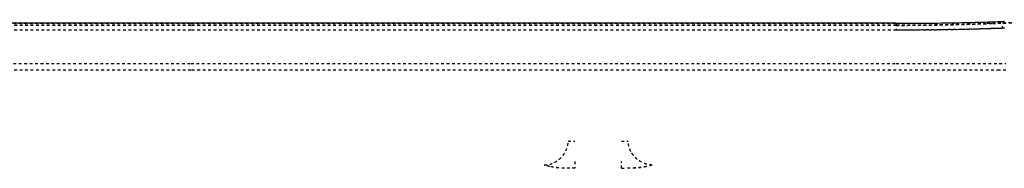
# Model space of a CAD drawing. Units: millimetres. Extents: x 60328 to 68510, y -6561 to -776.
# Drawn here: x 62424 to 63148, y -4643 to -4533 of the extents above; entities that cross this region are included whole.
import ezdxf

# ---------------------------------------------------------------- set-up
doc = ezdxf.new("R2010")
doc.units = ezdxf.units.MM
doc.linetypes.add('Hidden', pattern=[4, 2, -2])
doc.layers.add('Make2D$Hidden$Curves', color=7, linetype='Hidden', lineweight=0, true_color=0xd2d2d2)
doc.layers.add('Make2D$Visible$Curves', color=7, linetype='Continuous', true_color=0x000000)

msp = doc.modelspace()

# ---------------------------------------------------------------- linework, layer by layer
at = {"layer": 'Make2D$Hidden$Curves', "color": 18, "lineweight": -3, "true_color": 0x000000}
for points, knots in [([(63139.34, -4536.25), (63142.69, -4536.13), (63149.44, -4535.89), (63159.64, -4535.55), (63169.94, -4535.23), (63176.87, -4535.03), (63182.09, -4534.88), (63185.58, -4534.79), (63190.84, -4534.65), (63196.13, -4534.52), (63199.67, -4534.44), (63203.22, -4534.36), (63206.77, -4534.28), (63210.34, -4534.21), (63213.91, -4534.14), (63217.49, -4534.08), (63221.08, -4534.01), (63224.68, -4533.96), (63228.3, -4533.9), (63231.92, -4533.85), (63235.56, -4533.8), (63239.19, -4533.76), (63242.84, -4533.72), (63246.49, -4533.68), (63250.14, -4533.65), (63253.8, -4533.63), (63257.47, -4533.6), (63261.13, -4533.59), (63264.8, -4533.57), (63268.48, -4533.57), (63272.15, -4533.56), (63275.83, -4533.56), (63279.51, -4533.57), (63283.19, -4533.58), (63286.86, -4533.59), (63290.53, -4533.61), (63293.29, -4533.63), (63296.95, -4533.66), (63298.78, -4533.68), (63301.52, -4533.7), (63305.17, -4533.74), (63308.81, -4533.79), (63312.45, -4533.84), (63316.09, -4533.89), (63319.71, -4533.96), (63323.32, -4534.02), (63326.02, -4534.07), (63329.61, -4534.15), (63331.4, -4534.19), (63334.07, -4534.25), (63337.63, -4534.33), (63341.17, -4534.42), (63344.69, -4534.52), (63348.2, -4534.62), (63351.68, -4534.72), (63355.06, -4534.83), (63358.34, -4534.94), (63361.59, -4535.05), (63364.82, -4535.17), (63368.04, -4535.29), (63371.23, -4535.42), (63374.41, -4535.55), (63377.56, -4535.68), (63380.69, -4535.82), (63382.34, -4535.9), (63382.53, -4535.9), (63382.82, -4535.92), (63383.11, -4535.93), (63383.3, -4535.94), (63383.45, -4535.95), (63383.53, -4535.95), (63383.61, -4535.95), (63383.67, -4535.96), (63383.74, -4535.96), (63383.84, -4535.96), (63384.04, -4535.97), (63384.28, -4535.98), (63384.47, -4535.99), (63384.76, -4536.01), (63385.15, -4536.02), (63385.73, -4536.05), (63386.31, -4536.08), (63386.71, -4536.09), (63387.29, -4536.12), (63388.08, -4536.15), (63389.26, -4536.2), (63390.44, -4536.25), (63391.24, -4536.29), (63394.34, -4536.41), (63399.83, -4536.62), (63408.23, -4536.89), (63416.79, -4537.12), (63422.58, -4537.24), (63426.95, -4537.33), (63429.87, -4537.38), (63435.73, -4537.47), (63440.15, -4537.52), (63449.03, -4537.61), (63454.98, -4537.64), (63460.93, -4537.64)], [-333.734018, -333.734018, -333.734018, -333.734018, -322.851089, -311.968159, -301.085229, -290.202299, -290.202299, -284.747605, -279.29291, -273.838216, -268.383522, -268.383522, -262.940649, -257.497776, -257.497776, -252.06078, -246.623784, -246.623784, -241.174556, -235.725328, -235.725328, -230.281349, -224.83737, -224.83737, -219.398534, -213.959698, -213.959698, -208.524892, -203.090086, -203.090086, -197.649149, -192.208211, -192.208211, -186.770899, -181.333587, -181.333587, -175.89876, -173.181346, -170.463932, -170.463932, -165.030951, -159.597971, -159.597971, -154.151953, -148.705934, -148.705934, -143.260456, -140.537716, -137.814977, -137.814977, -132.369392, -126.923807, -126.923807, -121.477509, -116.03121, -116.03121, -110.855196, -105.679181, -105.679181, -100.501266, -95.323351, -95.323351, -90.143169, -84.962987, -84.962987, -84.639263, -84.31554, -83.991816, -83.668093, -83.668093, -83.499936, -83.415858, -83.373819, -83.33178, -83.163623, -82.995467, -82.659153, -82.32284, -82.32284, -81.642045, -80.96125, -80.280455, -79.59966, -79.59966, -78.237861, -76.876061, -75.514261, -74.152462, -74.152462, -64.866061, -55.57966, -46.293259, -37.006858, -37.006858, -32.380977, -27.755095, -18.503332, -18.503332, 0, 0, 0, 0]), ([(63460.93, -4537.55), (63455.83, -4537.55), (63445.52, -4537.51), (63430.13, -4537.33), (63414.95, -4537.03), (63398.5, -4536.57), (63387.48, -4536.15), (63381.35, -4535.87), (63377.29, -4535.68), (63365.05, -4535.14), (63344.7, -4534.43), (63318.47, -4533.81), (63289.74, -4533.46), (63258.57, -4533.45), (63230.02, -4533.76), (63204.78, -4534.24), (63175.91, -4534.97), (63154.74, -4535.67), (63141.24, -4536.16)], [-333.551469, -333.551469, -333.551469, -333.551469, -318.139054, -302.454916, -286.724629, -271.176852, -250.238494, -250.238494, -250.238494, -236.323259, -208.911333, -184.133178, -154.209599, -121.197567, -90.002132, -67.50476, -43.492528, 0.15092, 0.15092, 0.15092, 0.15092]), ([(63134.63, -4536.4), (63129.45, -4536.59), (63118.8, -4536.92), (63102.27, -4537.28), (63085.35, -4537.5), (63073.96, -4537.55), (63068.28, -4537.55)], [-66.173412, -66.173412, -66.173412, -66.173412, -49.784609, -33.160349, -16.537979, 0, 0, 0, 0]), ([(63068.28, -4541.03), (63074.96, -4541.03), (63088.34, -4540.97), (63108.23, -4540.7), (63127.66, -4540.26), (63140.18, -4539.84), (63146.27, -4539.61)], [0, 0, 0, 0, 20.52566, 41.155828, 61.78789, 82.137389, 82.137389, 82.137389, 82.137389]), ([(63068.28, -4565.67), (63074.76, -4565.67), (63087.76, -4565.67), (63107.07, -4565.67), (63125.99, -4565.67), (63138.21, -4565.67), (63144.17, -4565.67)], [-77.966867, -77.966867, -77.966867, -77.966867, -58.523448, -38.982249, -19.441646, -0.00005, -0.00005, -0.00005, -0.00005]), ([(63144.17, -4570.67), (63138.21, -4570.67), (63132.11, -4570.67), (63119.7, -4570.67), (63113.39, -4570.67), (63100.62, -4570.67), (63094.17, -4570.67), (63081.24, -4570.67), (63074.76, -4570.67), (63068.28, -4570.67)], [0, 0, 0, 0, 19.449756, 19.449756, 38.998559, 38.998559, 58.547959, 58.547959, 77.999538, 77.999538, 77.999538, 77.999538]), ([(62817.05, -4638.39), (62817.25, -4638.29), (62817.44, -4638.18), (62817.64, -4638.08), (62818.14, -4637.8), (62818.62, -4637.5), (62819.1, -4637.17), (62820.04, -4636.53), (62820.93, -4635.79), (62821.74, -4634.98), (62822.55, -4634.17), (62823.29, -4633.28), (62823.93, -4632.33), (62824.58, -4631.39), (62825.14, -4630.39), (62825.6, -4629.34), (62826.06, -4628.3), (62826.41, -4627.21), (62826.67, -4626.11), (62826.79, -4625.56), (62826.89, -4625), (62826.97, -4624.44), (62827.04, -4623.88), (62827.08, -4623.32), (62827.1, -4622.76)], [7.945077, 7.945077, 7.945077, 7.945077, 8.610544, 8.610544, 8.610544, 10.332729, 10.332729, 10.332729, 13.78093, 13.78093, 13.78093, 17.229133, 17.229133, 17.229133, 20.677392, 20.677392, 20.677392, 24.125706, 24.125706, 24.125706, 25.84788, 25.84788, 25.84788, 27.570071, 27.570071, 27.570071, 27.570071]), ([(62866.23, -4622.76), (62866.53, -4622.76), (62866.83, -4622.76), (62867.41, -4622.76), (62867.7, -4622.76), (62868.26, -4622.76), (62868.53, -4622.76), (62868.91, -4622.76), (62869.04, -4622.76), (62869.28, -4622.76), (62869.4, -4622.76), (62869.74, -4622.76), (62869.94, -4622.76), (62870.32, -4622.76), (62870.48, -4622.76), (62870.77, -4622.76), (62870.88, -4622.76), (62871.07, -4622.76), (62871.14, -4622.76), (62871.18, -4622.76)], [-18.97982, -18.97982, -18.97982, -18.97982, -16.607342, -16.607342, -14.234865, -14.234865, -11.862387, -11.862387, -10.676149, -10.676149, -9.48991, -9.48991, -7.117432, -7.117432, -4.744955, -4.744955, -2.372477, -2.372477, 0, 0, 0, 0]), ([(62873.13, -4630.29), (62873.06, -4630.16), (62872.87, -4629.77), (62872.69, -4629.37), (62872.47, -4628.84), (62872.26, -4628.31), (62872.07, -4627.77), (62871.9, -4627.23), (62871.79, -4626.84), (62871.65, -4626.3), (62871.59, -4626.03), (62871.51, -4625.63), (62871.41, -4625.11), (62871.33, -4624.58), (62871.26, -4624.05), (62871.21, -4623.54), (62871.19, -4623.02), (62871.18, -4622.76)], [-50.131167, -50.131167, -50.131167, -50.131167, -47.36312, -41.811509, -41.811509, -36.367596, -30.923683, -30.923683, -25.615102, -22.960811, -20.306521, -20.306521, -15.161339, -10.016157, -10.016157, -5.008079, 0, 0, 0, 0]), ([(62888.76, -4640.34), (62888.5, -4640.33), (62887.98, -4640.3), (62887.47, -4640.25), (62886.94, -4640.19), (62886.41, -4640.11), (62885.89, -4640.01), (62885.35, -4639.9), (62884.95, -4639.8), (62884.41, -4639.65), (62884.15, -4639.57), (62883.74, -4639.44), (62883.21, -4639.26), (62882.68, -4639.05), (62882.15, -4638.83), (62881.62, -4638.59), (62881.1, -4638.32), (62880.58, -4638.04), (62880.07, -4637.75), (62879.57, -4637.43), (62879.07, -4637.1), (62878.58, -4636.75), (62877.87, -4636.2), (62877.19, -4635.61), (62876.75, -4635.19), (62876.11, -4634.55), (62875.3, -4633.66), (62874.59, -4632.7), (62874.08, -4631.95), (62873.77, -4631.45), (62873.47, -4630.94), (62873.26, -4630.55), (62873.19, -4630.42), (62873.13, -4630.29)], [-174.005183, -174.005183, -174.005183, -174.005183, -169.012545, -164.019906, -164.019906, -158.858458, -153.697009, -153.697009, -148.386853, -145.731774, -143.076696, -143.076696, -137.637795, -132.198895, -132.198895, -126.64804, -121.097186, -121.097186, -115.45943, -109.821673, -109.821673, -104.116822, -98.41197, -92.707119, -87.002268, -87.002268, -75.595201, -64.188135, -64.188135, -58.551433, -52.914731, -52.914731, -50.136991, -50.136991, -50.136991, -50.136991]), ([(62809.52, -4640.34), (62810.08, -4640.32), (62810.64, -4640.27), (62811.2, -4640.2), (62811.76, -4640.13), (62812.32, -4640.03), (62812.87, -4639.91), (62813.42, -4639.78), (62813.97, -4639.63), (62814.51, -4639.45), (62815.05, -4639.27), (62815.58, -4639.07), (62816.1, -4638.84), (62816.42, -4638.7), (62816.74, -4638.55), (62817.05, -4638.39)], [0, 0, 0, 0, 1.722135, 1.722135, 1.722135, 3.444202, 3.444202, 3.444202, 5.166366, 5.166366, 5.166366, 6.88852, 6.88852, 6.88852, 7.9445, 7.9445, 7.9445, 7.9445]), ([(62813.63, -4641.47), (62813.47, -4641.44), (62813.32, -4641.4), (62812.83, -4641.29), (62812.19, -4641.14), (62811.57, -4640.97), (62810.97, -4640.8), (62810.38, -4640.62), (62809.8, -4640.43), (62809.52, -4640.34)], [22.203579, 22.203579, 22.203579, 22.203579, 23.093606, 23.093606, 25.018074, 26.942541, 26.942541, 28.867008, 30.791475, 30.791475, 30.791475, 30.791475]), ([(62828.28, -4642.73), (62828.04, -4642.72), (62827.81, -4642.72), (62826.9, -4642.7), (62825.57, -4642.67), (62824.35, -4642.62), (62823.17, -4642.57), (62822.04, -4642.51), (62820.99, -4642.44), (62819.98, -4642.36), (62819.04, -4642.28), (62818.17, -4642.18), (62817.74, -4642.13), (62817.71, -4642.13), (62817.26, -4642.08), (62816.42, -4641.97), (62815.65, -4641.85), (62814.9, -4641.72), (62814.34, -4641.62), (62813.81, -4641.51), (62813.63, -4641.47)], [3.211051, 3.211051, 3.211051, 3.211051, 3.848934, 3.848934, 5.773402, 7.697869, 7.697869, 9.622336, 11.546803, 11.546803, 13.47127, 15.283416, 15.283416, 15.395738, 15.395738, 17.320205, 19.244672, 19.244672, 21.169139, 22.203579, 22.203579, 22.203579, 22.203579]), ([(62828.28, -4642.73), (62828.07, -4642.72), (62827.86, -4642.72), (62827.65, -4642.72), (62827.08, -4642.72), (62826.5, -4642.71), (62825.92, -4642.71), (62825.39, -4642.71), (62824.87, -4642.71), (62824.33, -4642.7), (62823.83, -4642.7), (62823.34, -4642.68), (62822.84, -4642.67), (62822.63, -4642.66), (62822.43, -4642.65), (62822.25, -4642.65), (62821.99, -4642.63), (62821.73, -4642.62), (62821.47, -4642.6), (62821.45, -4642.6), (62821.42, -4642.6), (62821.4, -4642.6), (62820.92, -4642.57), (62820.45, -4642.54), (62819.99, -4642.49), (62819.54, -4642.45), (62819.1, -4642.4), (62818.67, -4642.35), (62818.64, -4642.35), (62818.62, -4642.34), (62818.59, -4642.34), (62818.12, -4642.28), (62817.65, -4642.21), (62817.19, -4642.14), (62816.72, -4642.07), (62816.25, -4641.99), (62815.79, -4641.9), (62815.31, -4641.82), (62814.85, -4641.72), (62814.39, -4641.63), (62814.13, -4641.58), (62813.88, -4641.52), (62813.63, -4641.47)], [0, 0, 0, 0, 0.752271, 0.752271, 0.752271, 2.789867, 2.789867, 2.789867, 4.602767, 4.602767, 4.602767, 6.290625, 6.290625, 6.290625, 6.952362, 6.952362, 6.952362, 7.831479, 7.831479, 7.831479, 7.914022, 7.914022, 7.914022, 9.514313, 9.514313, 9.514313, 11.028681, 11.028681, 11.028681, 11.123329, 11.123329, 11.123329, 12.768714, 12.768714, 12.768714, 14.476439, 14.476439, 14.476439, 16.27215, 16.27215, 16.27215, 17.282472, 17.282472, 17.282472, 17.282472]), ([(62884.65, -4641.48), (62884.23, -4641.57), (62883.78, -4641.66), (62883.3, -4641.74), (62883.29, -4641.74), (62883.28, -4641.74), (62882.47, -4641.88), (62881.59, -4642.02), (62880.61, -4642.13), (62880.61, -4642.13), (62880.61, -4642.13), (62880.12, -4642.19), (62879.61, -4642.24), (62879.07, -4642.29), (62879.06, -4642.3), (62879.05, -4642.3), (62878.53, -4642.34), (62877.99, -4642.39), (62877.41, -4642.43), (62877.39, -4642.43), (62877.38, -4642.43), (62876.25, -4642.51), (62875.07, -4642.58), (62873.82, -4642.63), (62873.79, -4642.63), (62873.76, -4642.63), (62872.55, -4642.68), (62871.32, -4642.71), (62870.05, -4642.73), (62870.04, -4642.73), (62870.02, -4642.73)], [-21.637886, -21.637886, -21.637886, -21.637886, -19.322869, -19.322869, -19.322869, -19.272661, -19.272661, -15.416078, -15.416078, -15.41118, -15.41118, -15.41118, -13.489759, -13.489759, -13.45809, -13.45809, -13.45809, -11.563519, -11.563519, -11.507695, -11.507695, -11.507695, -7.706576, -7.706576, -7.617005, -7.617005, -7.617005, -3.852322, -3.852322, -3.799416, -3.799416, -3.799416, -3.799416]), ([(62884.65, -4641.48), (62884.07, -4641.6), (62883.49, -4641.72), (62882.87, -4641.84), (62882.86, -4641.84), (62882.85, -4641.84), (62882.83, -4641.85), (62881.84, -4642.03), (62880.82, -4642.2), (62879.74, -4642.34), (62879.74, -4642.34), (62879.74, -4642.34), (62879.74, -4642.34), (62879.22, -4642.4), (62878.7, -4642.46), (62878.17, -4642.5), (62878.16, -4642.5), (62878.15, -4642.5), (62878.14, -4642.51), (62877.62, -4642.55), (62877.11, -4642.59), (62876.59, -4642.61), (62876.57, -4642.62), (62876.55, -4642.62), (62876.54, -4642.62), (62875.49, -4642.67), (62874.45, -4642.69), (62873.4, -4642.7), (62873.38, -4642.7), (62873.35, -4642.7), (62873.33, -4642.7), (62872.24, -4642.71), (62871.11, -4642.71), (62870.07, -4642.73), (62870.05, -4642.73), (62870.04, -4642.73), (62870.02, -4642.73)], [0, 0, 0, 0, 2.332655, 2.332655, 2.332655, 2.382417, 2.382417, 2.382417, 6.124212, 6.124212, 6.124212, 6.128868, 6.128868, 6.128868, 7.941918, 7.941918, 7.941918, 7.971574, 7.971574, 7.971574, 9.736373, 9.736373, 9.736373, 9.78818, 9.78818, 9.78818, 13.329936, 13.329936, 13.329936, 13.414866, 13.414866, 13.414866, 17.184306, 17.184306, 17.184306, 17.241575, 17.241575, 17.241575, 17.241575]), ([(62888.76, -4640.34), (62888.28, -4640.5), (62887.78, -4640.66), (62887.25, -4640.82), (62887.24, -4640.82), (62887.22, -4640.82), (62886.68, -4640.98), (62886.1, -4641.14), (62885.47, -4641.29), (62885.46, -4641.29), (62885.44, -4641.3), (62885.18, -4641.36), (62884.92, -4641.42), (62884.65, -4641.48)], [-30.828414, -30.828414, -30.828414, -30.828414, -27.052786, -27.052786, -27.052786, -26.977608, -26.977608, -23.210236, -23.210236, -23.210236, -23.126068, -23.126068, -21.637886, -21.637886, -21.637886, -21.637886]), ([(62832.05, -4642.76), (62831.25, -4642.76), (62829.96, -4642.75), (62828.75, -4642.74), (62828.28, -4642.73)], [0, 0, 0, 0, 1.924467, 3.211051, 3.211051, 3.211051, 3.211051])]:
    msp.add_open_spline(points, degree=3, knots=knots, dxfattribs=at)
for points, degree in [([(62031.03, -4536.12), (62290.34, -4536.12), (62549.66, -4536.12)], 2), ([(62549.66, -4537.55), (62290.34, -4537.55), (62031.03, -4537.55)], 2), ([(62549.66, -4537.64), (62290.34, -4537.64), (62031.03, -4537.64)], 2), ([(62549.66, -4536.12), (62808.97, -4536.12), (63068.28, -4536.12)], 2), ([(63068.28, -4537.55), (62808.97, -4537.55), (62549.66, -4537.55)], 2), ([(63068.28, -4537.64), (62808.97, -4537.64), (62549.66, -4537.64)], 2), ([(63068.28, -4537.64), (63073.81, -4537.64), (63084.85, -4537.59), (63101.2, -4537.37), (63117.22, -4537.01), (63127.59, -4536.68), (63132.68, -4536.49)], 3), ([(63148.22, -4539.7), (63141.9, -4539.93), (63129.02, -4540.35), (63109.14, -4540.79), (63088.85, -4541.06), (63075.15, -4541.12), (63068.28, -4541.12)], 3), ([(63132.68, -4536.49), (63134.9, -4536.41), (63137.11, -4536.33), (63139.34, -4536.25)], 3), ([(63141.24, -4536.16), (63139.03, -4536.24), (63136.83, -4536.32), (63134.63, -4536.4)], 3), ([(62549.66, -4541.12), (62290.34, -4541.12), (62031.03, -4541.12)], 2), ([(63068.28, -4541.12), (62808.97, -4541.12), (62549.66, -4541.12)], 2), ([(62031.03, -4565.67), (62290.34, -4565.67), (62549.66, -4565.67)], 2), ([(62549.66, -4565.67), (62808.97, -4565.67), (63068.28, -4565.67)], 2), ([(63144.17, -4565.67), (63145.78, -4565.67), (63147.4, -4565.67), (63149.02, -4565.67)], 3), ([(62549.66, -4570.67), (62290.34, -4570.67), (62031.03, -4570.67)], 2), ([(63068.28, -4570.67), (62808.97, -4570.67), (62549.66, -4570.67)], 2), ([(63149.02, -4570.67), (63147.4, -4570.67), (63145.78, -4570.67), (63144.17, -4570.67)], 3), ([(62873.13, -4630.29), (62873.13, -4630.29), (62873.13, -4630.29), (62873.13, -4630.29)], 3), ([(62817.05, -4638.39), (62817.05, -4638.39), (62817.05, -4638.39), (62817.05, -4638.39)], 3), ([(62866.23, -4642.76), (62867.5, -4642.76), (62868.76, -4642.75), (62870.02, -4642.73)], 3)]:
    msp.add_open_spline(points, degree=degree, dxfattribs=at)
for points, weights, degree, knots in [([(63068.28, -4536.14), (63068.28, -4536.29), (63068.28, -4537.4), (63068.28, -4538.86), (63068.28, -4541.03)], [0.971888191133, 0.934993636722, 1, 0.917060074385, 1], 2, [0.940167, 0.940167, 0.940167, 4.348124, 4.348124, 8.696247, 8.696247, 8.696247]), ([(62832.05, -4637.8), (62832.05, -4637.99), (62832.05, -4638.16), (62832.05, -4638.34), (62832.05, -4638.75), (62832.05, -4639.15), (62832.05, -4639.51), (62832.05, -4639.88), (62832.05, -4640.21), (62832.05, -4640.52), (62832.05, -4641.14), (62832.05, -4641.62), (62832.05, -4641.99), (62832.05, -4642.36), (62832.05, -4642.6), (62832.05, -4642.76)], [0.999999999826, 0.999999999822, 0.999999999819, 0.999999999816, 0.999999999808, 0.9999999998, 0.999999999793, 0.999999999786, 0.999999999779, 0.999999999773, 0.99999999976, 0.999999999749, 0.999999999742, 0.999999999825, 0.99999999991, 1], 3, [-10.58768, -10.58768, -10.58768, -10.58768, -9.902358, -9.902358, -9.902358, -8.253475, -8.253475, -8.253475, -6.60458, -6.60458, -6.60458, -3.300514, -3.300514, -3.300514, 0, 0, 0, 0]), ([(62866.23, -4642.76), (62866.23, -4642.6), (62866.23, -4642.36), (62866.23, -4641.99), (62866.23, -4641.62), (62866.23, -4641.14), (62866.23, -4640.52), (62866.23, -4640.21), (62866.23, -4639.88), (62866.23, -4639.51), (62866.23, -4639.15), (62866.23, -4638.75), (62866.23, -4638.34), (62866.23, -4638.16), (62866.23, -4637.98), (62866.23, -4637.8)], [1, 0.99999999991, 0.999999999825, 0.999999999742, 0.999999999749, 0.99999999976, 0.999999999773, 0.999999999779, 0.999999999786, 0.999999999793, 0.9999999998, 0.999999999808, 0.999999999816, 0.999999999819, 0.999999999822, 0.999999999826], 3, [0, 0, 0, 0, 3.300514, 3.300514, 3.300514, 6.604627, 6.604627, 6.604627, 8.253495, 8.253495, 8.253495, 9.902329, 9.902329, 9.902329, 10.58827, 10.58827, 10.58827, 10.58827])]:
    msp.add_rational_spline(points, weights, degree=degree, knots=knots, dxfattribs=at)
for points, weights in [([(63147.85, -4534.73), (63146.16, -4535.21), (63146.27, -4539.61)], [0.930960061673, 0.723986543744, 1]), ([(62827.1, -4622.76), (62827.7, -4622.76), (62832.05, -4622.76)], [1, 0.754709706902, 1])]:
    msp.add_rational_spline(points, weights, degree=2, dxfattribs=at)
at = {"layer": 'Make2D$Visible$Curves', "color": 18, "lineweight": -3, "true_color": 0x000000}
for points in [[(62549.66, -4536.14), (62290.34, -4536.14), (62031.03, -4536.14)], [(63068.28, -4536.14), (62808.97, -4536.14), (62549.66, -4536.14)]]:
    msp.add_open_spline(points, degree=2, dxfattribs=at)
msp.add_open_spline([(63068.28, -4536.12), (63075.11, -4536.12), (63081.94, -4536.09), (63088.73, -4536.03), (63095.56, -4535.97), (63102.35, -4535.88), (63109.07, -4535.76), (63115.79, -4535.64), (63122.44, -4535.49), (63128.99, -4535.31), (63135.45, -4535.14), (63141.81, -4534.93), (63148.04, -4534.7)], degree=3, knots=[0, 0, 0, 0, 20.490439, 20.490439, 20.490439, 41.084854, 41.084854, 41.084854, 61.680257, 61.680257, 61.680257, 81.991974, 81.991974, 81.991974, 81.991974], dxfattribs=at)
msp.add_rational_spline([(63068.28, -4536.14), (63068.28, -4536.12), (63068.28, -4536.12)], [1, 0.99100024202, 0.983953599939], degree=2, dxfattribs=at)

doc.saveas('drawing.dxf')
